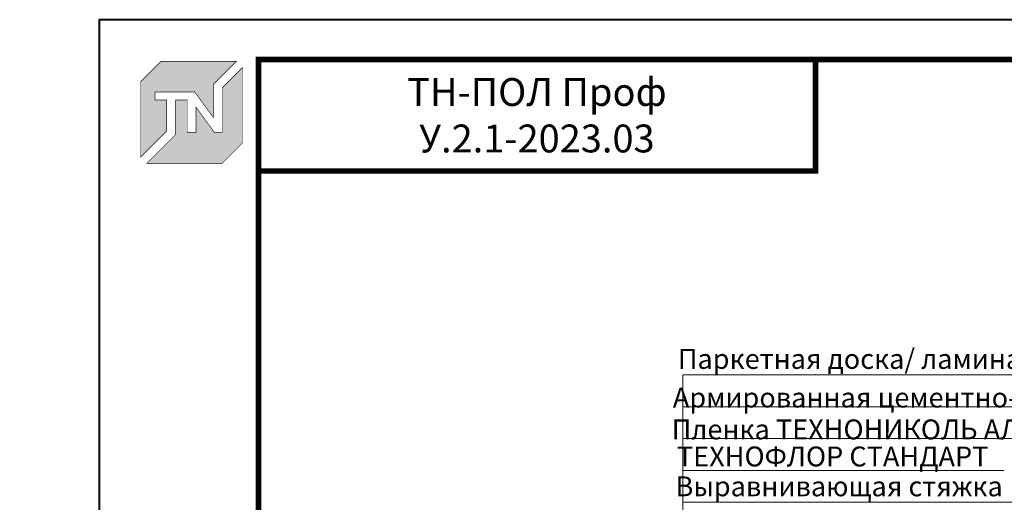
# Model space of a CAD drawing. Units: millimetres. Extents: x -128303 to 36474, y -6560 to 2974.
# Drawn here: x 4758 to 5995, y -3976 to -3370 of the extents above; entities that cross this region are included whole.
import ezdxf
from ezdxf import colors
from ezdxf.entities.mleader import LeaderData, LeaderLine
from ezdxf.enums import TextEntityAlignment as Align
from ezdxf.math import Vec2, Vec3

# ---------------------------------------------------------------- set-up
doc = ezdxf.new("R2010")
doc.units = ezdxf.units.MM
doc.layers.get('0').update_dxf_attribs({"lineweight": 30})
for name, color, linetype, lineweight, true_color in [('TN-АННОТАЦИИ', 7, 'Continuous', 20, 0x000000), ('TN-АННОТАЦИИ @ 10', 7, 'Continuous', 20, 0x000000), ('TN-ТАБЛИЦЫ', 7, 'Continuous', 40, 0x000000)]:
    doc.layers.add(name, color=color, linetype=linetype, lineweight=lineweight, true_color=true_color)
doc.styles.add('TN-Текст', font='isocpeur.ttf')
doc.styles.add('TN-Текст-Аннотативный', font='isocpeur.ttf')

# ---------------------------------------------------------------- blocks, each defined once
blk = doc.blocks.new('*U6')
blk.add_lwpolyline([(0, 0), (210, 0), (210, 297), (0, 297)], close=True)
at = {"const_width": 0.7}
blk.add_lwpolyline([(20, 5), (205, 5), (205, 292), (19.99999999999997, 292)], close=True, dxfattribs=at)
at = {"color": 0, "style": 'TN-Текст', "flags": 8}
for tag, p, height in [('ФОРМА6_001', (131.775, 11.275), 3.5), ('ФОРМАТ', (187, 1.5), 2.5)]:
    blk.add_attdef(tag, p, '', height=height, dxfattribs=at)
blk.add_attdef('ЛИСТ__', text='', height=2.5, dxfattribs=at).set_placement((200, 9.499999999999954), align=Align.MIDDLE_CENTER)
blk = doc.blocks.new('TN_логотоп')
h = blk.add_hatch(color=1)
h.dxf.hatch_style = 1
h.paths.add_polyline_path([(-110.3709147522095, 15.52903434576001), (-110.3709147522095, 204.9157903977903), (-59.04180653711228, 256.2448986129602), (130.3939612667236, 256.2448986129602), (72.80560437667737, 198.6565417228267), (72.80560437667737, 114.8975199152483), (25.64056009517662, 179.3353922035312), (-73.94709436980338, 179.3353922035312), (-73.94709436980338, 158.8770986411255), (-44.58963207324996, 158.8770986411255), (-44.58963207324996, 81.26113247813191)])
h.paths.add_polyline_path([(-94.67353923735936, 0), (-22.2949708997985, 72.37856833753176), (-22.2949708997985, 158.8145534773357), (6.815196087038203, 158.8145534773357), (6.815196087038203, 76.83591868553776), (28.77355637471919, 76.83591868553776), (28.77355637471919, 141.3297373359092), (75.88146918314305, 76.85284604644403), (94.71573374892614, 76.85284604644403), (94.71573374892614, 189.484636103618), (145.8954919113967, 240.6643942660885), (145.8954919113967, 51.22195267409552), (94.67353923735936, 0)])
at = {"color": 1, "const_width": 1.44}
for points in [[(-110.3709147522095, 15.52903434576001), (-110.3709147522095, 204.9157903977903), (-59.04180653711228, 256.2448986129602), (130.3939612667236, 256.2448986129602), (72.80560437667737, 198.6565417228267), (72.80560437667737, 114.8975199152483), (25.64056009517662, 179.3353922035312), (-73.94709436980338, 179.3353922035312), (-73.94709436980338, 158.8770986411255), (-44.58963207324996, 158.8770986411255), (-44.58963207324996, 81.26113247813191)], [(-94.67353923735936, 0), (-22.2949708997985, 72.37856833753176), (-22.2949708997985, 158.8145534773357), (6.815196087038203, 158.8145534773357), (6.815196087038203, 76.83591868553776), (28.77355637471919, 76.83591868553776), (28.77355637471919, 141.3297373359092), (75.88146918314305, 76.85284604644403), (94.71573374892614, 76.85284604644403), (94.71573374892614, 189.484636103618), (145.8954919113967, 240.6643942660885), (145.8954919113967, 51.22195267409552), (94.67353923735936, 0)]]:
    blk.add_lwpolyline(points, close=True, dxfattribs=at)
blk = doc.blocks.new('_DotSmall')
at = {"color": 0, "linetype": 'ByBlock', "const_width": 0.5}
blk.add_lwpolyline([(-0.0625, 0, 1), (0.0625, 0, 1)], format="xyb", close=True, dxfattribs=at)

msp = doc.modelspace()

# ---------------------------------------------------------------- linework, layer by layer
at = {"layer": 'TN-ТАБЛИЦЫ', "color": 7, "const_width": 7}
msp.add_lwpolyline([(5757.939181989059, -3560.000000000002), (5057.939181989059, -3560.000000000002), (5057.939181989059, -3420.000000000002), (5757.939181989059, -3420.000000000002)], close=True, dxfattribs=at)

# ---------------------------------------------------------------- block references
at = {"xscale": 0.5, "yscale": 0.5, "zscale": 0.5}
msp.add_blockref('TN_логотоп', (4964.99143603335, -3550.384333042074), dxfattribs=at)
at = {"layer": 'TN-ТАБЛИЦЫ', "color": 7, "xscale": 10, "yscale": 10, "zscale": 10}
msp.add_blockref('*U6', (4857.939181989059, -6340.000000000002), dxfattribs=at)

# ---------------------------------------------------------------- texts
at = {"layer": 'TN-АННОТАЦИИ', "color": 0, "insert": (5407.939181989066, -3490.00000000006), "char_height": 35, "width": 700.0000000000073, "attachment_point": 5, "style": 'TN-Текст-Аннотативный'}
msp.add_mtext('ТН-ПОЛ Проф\\P{\\fISOCPEUR|b1|i0|c204|p34;\\C1;У.2.1-2023.03}', dxfattribs=at)

# ---------------------------------------------------------------- leaders
at = {"layer": 'TN-АННОТАЦИИ @ 10'}
ml = msp.add_multileader_mtext('Standard', dxfattribs=at)
ml.set_content('\\A1;Паркетная доска/ ламинат с подложкой ', color=256, style='TN-Текст')
ml.set_leader_properties(color=256, linetype='ByLayer', lineweight=-1)
ml.set_arrow_properties(name='DOTSMALL')
ml.build(insert=Vec2(0, 0))
ml.multileader.update_dxf_attribs({"text_left_attachment_type": 6, "text_right_attachment_type": 6, "dogleg_length": 100, "arrow_head_size": 50, "scale": 10})
ctx = ml.context
ctx.base_point, ctx.scale, ctx.char_height, ctx.arrow_head_size, ctx.landing_gap_size, ctx.plane_origin = Vec3(5599.651156802244, -3816.046418751491), 10, 25, 50, 0, Vec3(3488.944077727218, -5288.141125317217)
ctx.left_attachment, ctx.right_attachment, ctx.text_align_type = 6, 6, 1
notes = []
notes.append((ctx, [(1, (1, 1, 0), (5591.471837707787, -3816.046418751491), (1, 0), 8.179319094457314, [(1, [(5591.47171856528, -4545.131701232001)], 0, [])])]))
ctx.mtext.insert, ctx.mtext.alignment, ctx.mtext.line_spacing_style, ctx.mtext.flow_direction = Vec3(5920.901156802244, -3783.546418751491), 2, 2, 5
ml = msp.add_multileader_mtext('Standard', dxfattribs=at)
ml.set_content('\\A1;Армированная цементно-песчаная стяжка{\\H0.7x;\\S*^ ;} ', color=256, style='TN-Текст')
ml.set_leader_properties(color=256, linetype='ByLayer', lineweight=-1)
ml.set_arrow_properties(name='DOTSMALL')
ml.build(insert=Vec2(0, 0))
ml.multileader.update_dxf_attribs({"text_left_attachment_type": 6, "text_right_attachment_type": 6, "dogleg_length": 100, "arrow_head_size": 50, "scale": 10})
ctx = ml.context
ctx.base_point, ctx.scale, ctx.char_height, ctx.arrow_head_size, ctx.landing_gap_size, ctx.plane_origin = Vec3(5599.651156802244, -3856.046418751491), 10, 25, 50, 0, Vec3(3488.944077727218, -5328.141125317217)
ctx.left_attachment, ctx.right_attachment, ctx.text_align_type = 6, 6, 1
notes.append((ctx, [(1, (1, 1, 0), (5591.471837707787, -3856.046418751491), (1, 0), 8.179319094457314, [(1, [(5591.471746664542, -4577.131457487199)], 0, [])])]))
ctx.mtext.insert, ctx.mtext.width, ctx.mtext.alignment, ctx.mtext.line_spacing_style, ctx.mtext.flow_direction = Vec3(5942.189035590123, -3823.546418751491), 883.1302908060024, 2, 2, 5
ml = msp.add_multileader_mtext('Standard', dxfattribs=at)
ml.set_content('\\A1;Пленка ТЕХНОНИКОЛЬ АЛЬФА Барьер 1.0{\\H0.7x;\\S**^ ;}', color=256, style='TN-Текст')
ml.set_leader_properties(color=256, linetype='ByLayer', lineweight=-1)
ml.set_arrow_properties(name='DOTSMALL')
ml.build(insert=Vec2(0, 0))
ml.multileader.update_dxf_attribs({"text_left_attachment_type": 6, "text_right_attachment_type": 6, "dogleg_length": 100, "arrow_head_size": 50, "scale": 10})
ctx = ml.context
ctx.base_point, ctx.scale, ctx.char_height, ctx.arrow_head_size, ctx.landing_gap_size, ctx.plane_origin = Vec3(5599.651156802244, -3896.046418751491), 10, 25, 50, 0, Vec3(3488.944077727218, -5368.141125317217)
ctx.left_attachment, ctx.right_attachment, ctx.text_align_type = 6, 6, 1
notes.append((ctx, [(1, (1, 1, 0), (5591.471837707787, -3896.046418751491), (1, 0), 8.179319094457314, [(1, [(5591.471779000181, -4603.630939567911)], 0, [])])]))
ctx.mtext.insert, ctx.mtext.alignment, ctx.mtext.line_spacing_style, ctx.mtext.flow_direction = Vec3(5934.189035590123, -3863.546418751491), 2, 2, 5
ml = msp.add_multileader_mtext('Standard', dxfattribs=at)
ml.set_content('\\A1;ТЕХНОФЛОР СТАНДАРТ', color=256, style='TN-Текст')
ml.set_leader_properties(color=256, linetype='ByLayer', lineweight=-1)
ml.set_arrow_properties(name='DOTSMALL')
ml.build(insert=Vec2(0, 0))
ml.multileader.update_dxf_attribs({"text_left_attachment_type": 6, "text_right_attachment_type": 6, "dogleg_length": 100, "arrow_head_size": 50, "scale": 10})
ctx = ml.context
ctx.base_point, ctx.scale, ctx.char_height, ctx.arrow_head_size, ctx.landing_gap_size, ctx.plane_origin = Vec3(5599.651156802244, -3936.04641875149), 10, 25, 50, 0, Vec3(3488.944077727218, -5408.141125317217)
ctx.left_attachment, ctx.right_attachment, ctx.text_align_type = 6, 6, 1
notes.append((ctx, [(1, (1, 1, 0), (5591.471837707787, -3936.04641875149), (1, 0), 8.179319094457314, [(1, [(5591.471779012195, -4630.13068023529)], 0, [])])]))
ctx.mtext.insert, ctx.mtext.width, ctx.mtext.alignment, ctx.mtext.line_spacing_style, ctx.mtext.flow_direction = Vec3(5779.651156802244, -3906.046418751491), 887.1736698965105, 2, 2, 5
ml = msp.add_multileader_mtext('Standard', dxfattribs=at)
ml.set_content('\\A1;Выравнивающая стяжка', color=256, style='TN-Текст')
ml.set_leader_properties(color=256, linetype='ByLayer', lineweight=-1)
ml.set_arrow_properties(name='DOTSMALL')
ml.build(insert=Vec2(0, 0))
ml.multileader.update_dxf_attribs({"text_left_attachment_type": 6, "text_right_attachment_type": 6, "dogleg_length": 100, "arrow_head_size": 50, "scale": 10})
ctx = ml.context
ctx.base_point, ctx.scale, ctx.char_height, ctx.arrow_head_size, ctx.landing_gap_size, ctx.plane_origin = Vec3(5599.651156802244, -3976.04641875149), 10, 25, 50, 0, Vec3(3488.944077727218, -5408.141125317217)
ctx.left_attachment, ctx.right_attachment, ctx.text_align_type = 6, 6, 1
notes.append((ctx, [(1, (1, 1, 0), (5591.471837707787, -3976.04641875149), (1, 0), 8.179319094457314, [(1, [(5591.471779020733, -4660.130684626405)], 0, [])])]))
ctx.mtext.insert, ctx.mtext.alignment, ctx.mtext.line_spacing_style, ctx.mtext.flow_direction = Vec3(5787.776156802244, -3943.54641875149), 2, 2, 5
for ctx, leaders in notes:
    for number, flags, end, landing, length, lines in leaders:
        leader = LeaderData()
        leader.index, (leader.has_last_leader_line, leader.has_dogleg_vector, leader.attachment_direction) = number, flags
        leader.last_leader_point, leader.dogleg_vector, leader.dogleg_length = Vec3(end), Vec3(landing), length
        for number, points, colour, breaks in lines:
            line = LeaderLine()
            line.index, line.vertices, line.color, line.breaks = number, Vec3.list(points), colors.encode_raw_color(colour), breaks
            leader.lines.append(line)
        ctx.leaders.append(leader)

doc.saveas('drawing.dxf')
